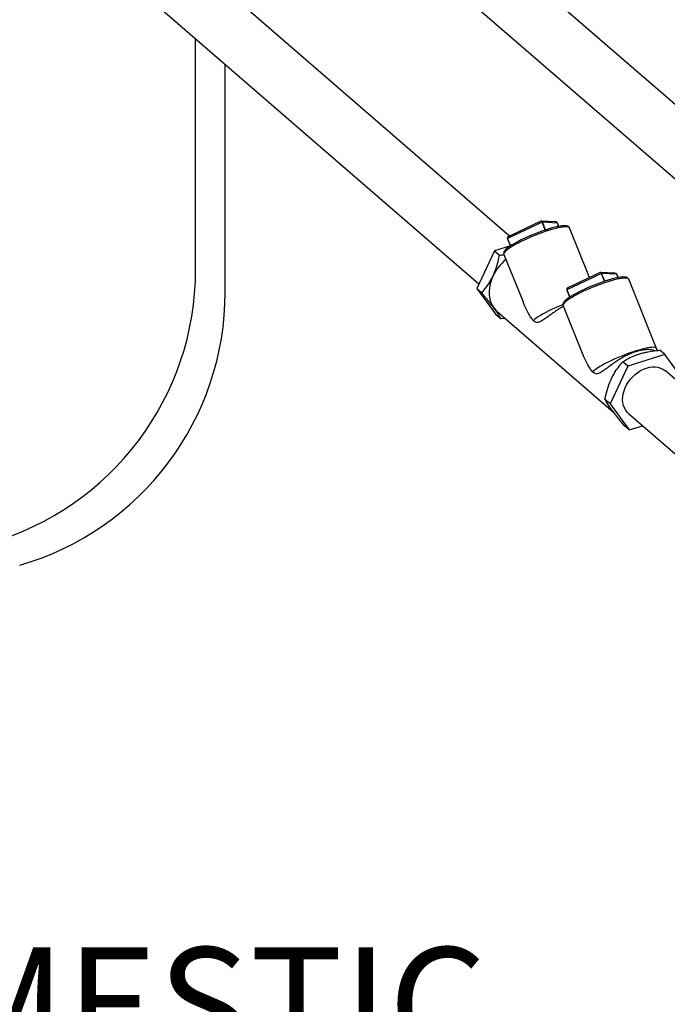
# Model space of a CAD drawing. Extents: x 19.1 to 29.8, y 0.6 to 8.7.
# Drawn here: x 22.7 to 23.2, y 3.3 to 4 of the extents above; entities that cross this region are included whole.
import ezdxf

# ---------------------------------------------------------------- set-up
doc = ezdxf.new("R2010")
doc.units = 0
doc.header["$MEASUREMENT"] = 0
doc.layers.get('0').update_dxf_attribs({"linetype": 'CONTINUOUS'})
doc.layers.add('D7', color=7, linetype='CONTINUOUS')
doc.styles.add('SIM1', font='ROMANS')

# ---------------------------------------------------------------- blocks, each defined once
blk = doc.blocks.new('A$C67A35582')
for p, q in [((2.37115, 0.81607), (1.25834, 1.77979)), ((1.23243, 1.74987), (2.34863, 0.78321)), ((2.15571, 0.80933), (1.40417, 1.46018)), ((1.37826, 1.43026), (2.13411, 0.77567)), ((1.93489, 0.78558), (1.93489, 0.9482)), ((1.95572, 0.76991), (1.95572, 0.93016)), ((2.17865, 0.81906), (2.15436, 0.8075)), ((2.17775, 0.81981), (2.15512, 0.80905)), ((2.18815, 0.81927), (2.178, 0.81986)), ((2.18086, 0.81358), (2.17865, 0.81906)), ((2.18942, 0.81848), (2.17879, 0.8191)), ((2.181, 0.81362), (2.17879, 0.8191)), ((2.19037, 0.81614), (2.18942, 0.81848)), ((2.19037, 0.81615), (2.18943, 0.81848)), ((2.21192, 0.78016), (2.19786, 0.81504)), ((2.1543, 0.80746), (2.15633, 0.80243)), ((2.15639, 0.80247), (2.15436, 0.8075)), ((2.14507, 0.79892), (2.1326, 0.77246)), ((2.15632, 0.80245), (2.14507, 0.79892)), ((2.14507, 0.79892), (2.14859, 0.79588)), ((2.1517, 0.79643), (2.16518, 0.76299)), ((2.22032, 0.78297), (2.19603, 0.77142)), ((2.21942, 0.78372), (2.19678, 0.77296)), ((2.22981, 0.78318), (2.21967, 0.78377)), ((2.22253, 0.7775), (2.22032, 0.78297)), ((2.23109, 0.7824), (2.22046, 0.78301)), ((2.22266, 0.77754), (2.22046, 0.78301)), ((2.23203, 0.78006), (2.23109, 0.7824)), ((2.23204, 0.78006), (2.2311, 0.78239)), ((2.25916, 0.73025), (2.23953, 0.77895)), ((2.1326, 0.77246), (2.13612, 0.76942)), ((2.1326, 0.77246), (2.14617, 0.75415)), ((2.19596, 0.77137), (2.19799, 0.76635)), ((2.19806, 0.76639), (2.19603, 0.77142)), ((2.1468, 0.75642), (2.22894, 0.68527)), ((2.19337, 0.76034), (2.20685, 0.72691)), ((2.14617, 0.75415), (2.14969, 0.7511)), ((2.15261, 0.75139), (2.14969, 0.7511)), ((2.26485, 0.72589), (2.26133, 0.72893)), ((2.23882, 0.71774), (2.2353, 0.72078)), ((2.26485, 0.72589), (2.23882, 0.71774)), ((2.27842, 0.70757), (2.26485, 0.72589)), ((2.23882, 0.71774), (2.22635, 0.69127)), ((2.3554, 0.63639), (2.26534, 0.71438)), ((2.22635, 0.69127), (2.22283, 0.69432)), ((2.22635, 0.69127), (2.23992, 0.67296)), ((2.23943, 0.68446), (2.33383, 0.60271)), ((2.23992, 0.67296), (2.2364, 0.67601)), ((2.23992, 0.67296), (2.24931, 0.6759))]:
    blk.add_line(p, q)
at = {"flags": 128}
for points in [[(2.18943, 0.81848), (2.18943, 0.81848), (2.18942, 0.81848)], [(2.18321, 0.81324), (2.18083, 0.81247), (2.17838, 0.81161), (2.17589, 0.81069), (2.17338, 0.80971), (2.1709, 0.80869), (2.16845, 0.80763), (2.16608, 0.80654), (2.16382, 0.80545), (2.16168, 0.80436), (2.15969, 0.80329), (2.15789, 0.80224), (2.15628, 0.80124), (2.15488, 0.80029), (2.15373, 0.7994), (2.15281, 0.79859), (2.15216, 0.79786), (2.15177, 0.79722), (2.15165, 0.79669), (2.1517, 0.79643)], [(2.19786, 0.81504), (2.19776, 0.81521), (2.19734, 0.81553), (2.19666, 0.81573), (2.19572, 0.81582), (2.19453, 0.81579), (2.19311, 0.81564), (2.19148, 0.81538), (2.18965, 0.815), (2.18764, 0.81451), (2.18549, 0.81392), (2.18321, 0.81324)], [(2.15436, 0.8075), (2.15434, 0.80749), (2.15433, 0.80749), (2.15431, 0.80748), (2.1543, 0.80747), (2.1543, 0.80746), (2.1543, 0.80746), (2.1543, 0.80746)], [(2.14404, 0.78118), (2.14292, 0.77849), (2.14209, 0.77576), (2.14155, 0.77304), (2.1413, 0.77036), (2.14137, 0.76775), (2.14174, 0.76526), (2.1424, 0.76292), (2.14336, 0.76075), (2.14459, 0.7588)], [(2.22488, 0.77716), (2.2225, 0.77638), (2.22005, 0.77553), (2.21756, 0.77461), (2.21505, 0.77363), (2.21256, 0.7726), (2.21012, 0.77154), (2.20775, 0.77046), (2.20548, 0.76937), (2.20335, 0.76828), (2.20136, 0.76721), (2.19955, 0.76616), (2.19794, 0.76516), (2.19655, 0.76421), (2.19539, 0.76332), (2.19448, 0.76251), (2.19382, 0.76178), (2.19343, 0.76114), (2.19332, 0.7606), (2.19337, 0.76034)], [(2.23953, 0.77895), (2.23943, 0.77912), (2.23901, 0.77944), (2.23833, 0.77965), (2.23738, 0.77974), (2.2362, 0.77971), (2.23478, 0.77956), (2.23314, 0.77929), (2.23131, 0.77892), (2.22931, 0.77843), (2.22716, 0.77784), (2.22488, 0.77716)], [(2.2311, 0.78239), (2.2311, 0.7824), (2.23109, 0.7824)], [(2.19603, 0.77142), (2.19601, 0.77141), (2.19599, 0.7714), (2.19598, 0.77139), (2.19597, 0.77139), (2.19597, 0.77138), (2.19596, 0.77138), (2.19596, 0.77137)], [(2.14459, 0.7588), (2.14609, 0.75707), (2.1468, 0.75642)], [(2.19324, 0.7611), (2.193, 0.761), (2.19051, 0.75998), (2.18806, 0.75891), (2.18569, 0.75783), (2.18342, 0.75674), (2.18128, 0.75564), (2.1793, 0.75457), (2.17749, 0.75353), (2.17588, 0.75252), (2.17449, 0.75157), (2.17334, 0.75068), (2.17243, 0.74987)], [(2.25916, 0.73025), (2.25907, 0.73042), (2.25865, 0.73074), (2.25797, 0.73094), (2.25703, 0.73103), (2.25584, 0.731), (2.25442, 0.73086), (2.25279, 0.73059), (2.25096, 0.73022), (2.24895, 0.72973), (2.24679, 0.72914), (2.24451, 0.72845), (2.24213, 0.72768), (2.23967, 0.72682), (2.23718, 0.7259), (2.23467, 0.72492), (2.23218, 0.72389), (2.22973, 0.72283), (2.22736, 0.72175), (2.22509, 0.72065), (2.22295, 0.71956), (2.22097, 0.71849), (2.21916, 0.71744), (2.21755, 0.71644), (2.21616, 0.71549), (2.215, 0.7146), (2.21409, 0.71379)], [(2.23943, 0.68446), (2.23852, 0.68534), (2.23741, 0.68677), (2.23651, 0.68837), (2.23585, 0.69014), (2.23543, 0.69205), (2.23525, 0.69406), (2.23533, 0.69615), (2.23565, 0.69829), (2.23622, 0.70044), (2.23702, 0.70258), (2.23805, 0.70467), (2.23928, 0.70669), (2.24071, 0.7086), (2.24231, 0.71038), (2.24405, 0.712), (2.24592, 0.71343), (2.24788, 0.71466), (2.24991, 0.71567), (2.25197, 0.71644), (2.25404, 0.71696), (2.25608, 0.71723), (2.25807, 0.71723), (2.25998, 0.71698), (2.26178, 0.71647), (2.26344, 0.71572), (2.26493, 0.71472), (2.26534, 0.71438)]]:
    blk.add_lwpolyline(points, dxfattribs=at)
for centre, radius, start, end in [((2.17884, 0.81871), 0.000387, 96.73512, 118.04062), ((2.2181, 0.69879), 0.12068, 107.25958, 119.81805), ((2.17494, 0.7665), 0.03421, 129.59303, 154.58518), ((2.22051, 0.78262), 0.000399, 97.05598, 117.71976), ((2.25976, 0.6627), 0.12068, 107.25958, 119.81805), ((2.23608, 0.72095), 0.02489, 18.42391, 21.95567)]:
    blk.add_arc(centre, radius, start, end)
for centre, major_axis, ratio, start_param, end_param in [((2.17813, 0.81855), (-0.00024, 0.0013), 0.600469, 5.035769, 6.606565), ((2.17813, 0.81855), (-0.00031, 0.00129), 0.499242, 4.996759, 6.386923), ((2.18787, 0.81798), (0.0016, 0.00033), 0.778355, 0.141857, 1.241696), ((2.15586, 0.80796), (0.0016, 0.00033), 0.778355, 1.712654, 3.28345), ((2.15586, 0.80796), (0.00157, 0.0002), 0.803589, 1.960382, 3.350545), ((2.21979, 0.78246), (-0.00024, 0.0013), 0.600469, 5.035769, 6.606565), ((2.21979, 0.78246), (-0.00031, 0.00129), 0.499242, 4.996759, 6.386923), ((2.22954, 0.78189), (0.0016, 0.00033), 0.778355, 0.141857, 1.241696), ((2.19753, 0.77187), (0.00157, 0.0002), 0.803589, 1.960382, 3.350545), ((2.19753, 0.77187), (0.0016, 0.00033), 0.778355, 1.712654, 3.28345)]:
    blk.add_ellipse(centre, major_axis=major_axis, ratio=ratio, start_param=start_param, end_param=end_param)
for points, knots in [([(2.19784, 0.81502), (2.19782, 0.8151), (2.19772, 0.81541), (2.19733, 0.81582), (2.19677, 0.8162), (2.19608, 0.81644), (2.19519, 0.81659), (2.19403, 0.81662), (2.19262, 0.81651), (2.19105, 0.81629), (2.18934, 0.81596), (2.18749, 0.81554), (2.18552, 0.81502), (2.18379, 0.81453), (2.18272, 0.8142), (2.18238, 0.81409)], [0, 0, 0, 0, 0.020284, 0.078458, 0.137357, 0.204766, 0.289354, 0.390782, 0.490298, 0.58604, 0.679783, 0.772453, 0.864496, 0.956156, 1, 1, 1, 1]), ([(2.15774, 0.80332), (2.15725, 0.80302), (2.15626, 0.8024), (2.15498, 0.80151), (2.15385, 0.80063), (2.15291, 0.79979), (2.15222, 0.799), (2.15178, 0.79826), (2.15156, 0.79756), (2.15152, 0.79694), (2.15167, 0.79659), (2.15172, 0.79647)], [0, 0, 0, 0, 0.1223649, 0.2536099, 0.3862432, 0.521285, 0.6608274, 0.7802965, 0.8711663, 0.9525442, 1, 1, 1, 1]), ([(2.14404, 0.78118), (2.14474, 0.78281), (2.14616, 0.7861), (2.14759, 0.7911), (2.14828, 0.79439), (2.14859, 0.79588)], [0, 0, 0, 0, 0.348205, 0.705583, 1, 1, 1, 1]), ([(2.14859, 0.79588), (2.14958, 0.79595), (2.15065, 0.79603), (2.15168, 0.79618), (2.15175, 0.79619)], [0, 0, 0, 0, 0.932883, 1, 1, 1, 1]), ([(2.13612, 0.76942), (2.13735, 0.77086), (2.13921, 0.77304), (2.14146, 0.77639), (2.1429, 0.77884), (2.14371, 0.7805), (2.14404, 0.78118)], [0, 0, 0, 0, 0.418527, 0.632973, 0.847333, 1, 1, 1, 1]), ([(2.23951, 0.77894), (2.23948, 0.77902), (2.23939, 0.77932), (2.239, 0.77974), (2.23844, 0.78011), (2.23775, 0.78036), (2.23686, 0.78051), (2.2357, 0.78053), (2.23429, 0.78043), (2.23272, 0.7802), (2.23101, 0.77988), (2.22916, 0.77946), (2.22718, 0.77894), (2.22546, 0.77844), (2.22439, 0.77811), (2.22405, 0.77801)], [0, 0, 0, 0, 0.020284, 0.078452, 0.137357, 0.204767, 0.289355, 0.390783, 0.490299, 0.586041, 0.679784, 0.772454, 0.864497, 0.956156, 1, 1, 1, 1]), ([(2.14459, 0.7588), (2.14373, 0.75993), (2.14199, 0.76224), (2.13907, 0.76587), (2.13704, 0.76831), (2.13612, 0.76942)], [0, 0, 0, 0, 0.348204, 0.705582, 1, 1, 1, 1]), ([(2.17243, 0.74987), (2.17241, 0.74989), (2.17179, 0.75061), (2.17062, 0.75221), (2.16851, 0.75573), (2.16666, 0.75936), (2.16555, 0.76217), (2.16522, 0.76301)], [0, 0, 0, 0, 0.005806, 0.20819, 0.410935, 0.823419, 1, 1, 1, 1]), ([(2.1994, 0.76724), (2.19892, 0.76694), (2.19793, 0.76632), (2.19664, 0.76543), (2.19551, 0.76455), (2.19458, 0.7637), (2.19389, 0.76291), (2.19344, 0.76218), (2.19323, 0.76148), (2.19319, 0.76086), (2.19333, 0.76051), (2.19338, 0.76038)], [0, 0, 0, 0, 0.122365, 0.253624, 0.386243, 0.521285, 0.660841, 0.780297, 0.871166, 0.952544, 1, 1, 1, 1]), ([(2.14969, 0.7511), (2.14917, 0.752), (2.14838, 0.75335), (2.14692, 0.75554), (2.14578, 0.75719), (2.14494, 0.75832), (2.14459, 0.7588)], [0, 0, 0, 0, 0.418528, 0.632969, 0.847329, 1, 1, 1, 1]), ([(2.19356, 0.75987), (2.19281, 0.75944), (2.1909, 0.75837), (2.18797, 0.75642), (2.18482, 0.75417), (2.18187, 0.75195), (2.17954, 0.75027), (2.17769, 0.74919), (2.1764, 0.74866), (2.17525, 0.74847), (2.17405, 0.7486), (2.17309, 0.74915), (2.17253, 0.74976), (2.17243, 0.74987)], [0, 0, 0, 0, 0.084117, 0.212563, 0.344489, 0.47741, 0.614314, 0.691802, 0.770699, 0.827361, 0.885353, 0.979564, 1, 1, 1, 1]), ([(2.25801, 0.72858), (2.25798, 0.72859), (2.25745, 0.72888), (2.25589, 0.72925), (2.25333, 0.7295), (2.25026, 0.72931), (2.24697, 0.7287), (2.24346, 0.72765), (2.23994, 0.72625), (2.2364, 0.72451), (2.23296, 0.72253), (2.22963, 0.72034), (2.22649, 0.71809), (2.22354, 0.71587), (2.2212, 0.71419), (2.21936, 0.71311), (2.21806, 0.71258), (2.21692, 0.71239), (2.21571, 0.71252), (2.21475, 0.71307), (2.21419, 0.71368), (2.21409, 0.71379)], [0, 0, 0, 0, 0.004242, 0.071633, 0.141014, 0.207651, 0.276354, 0.340792, 0.407144, 0.470963, 0.53657, 0.601561, 0.668314, 0.735571, 0.804842, 0.84405, 0.883976, 0.912641, 0.941984, 0.989653, 1, 1, 1, 1]), ([(2.24663, 0.72632), (2.24688, 0.7264), (2.24801, 0.72675), (2.25009, 0.72729), (2.25391, 0.72808), (2.2577, 0.72861), (2.26054, 0.72886), (2.26133, 0.72893)], [0, 0, 0, 0, 0.0568441, 0.2509724, 0.4451504, 0.84459, 1, 1, 1, 1]), ([(2.21409, 0.71379), (2.21408, 0.71381), (2.21345, 0.71453), (2.21228, 0.71612), (2.21018, 0.71965), (2.20833, 0.72327), (2.20722, 0.72608), (2.20689, 0.72693)], [0, 0, 0, 0, 0.005786, 0.208174, 0.410923, 0.823416, 1, 1, 1, 1]), ([(2.22738, 0.70901), (2.22817, 0.71056), (2.22978, 0.71369), (2.23252, 0.71755), (2.23444, 0.71978), (2.2353, 0.72078)], [0, 0, 0, 0, 0.3482017, 0.7055771, 1, 1, 1, 1]), ([(2.2353, 0.72078), (2.23592, 0.72119), (2.2378, 0.72246), (2.24068, 0.72402), (2.24393, 0.72542), (2.24573, 0.72602), (2.24663, 0.72632)], [0, 0, 0, 0, 0.1929, 0.590675, 0.795372, 1, 1, 1, 1]), ([(2.22283, 0.69432), (2.22328, 0.69644), (2.22396, 0.69964), (2.22526, 0.70382), (2.22629, 0.70662), (2.22706, 0.70831), (2.22738, 0.70901)], [0, 0, 0, 0, 0.418532, 0.632976, 0.847334, 1, 1, 1, 1]), ([(2.22793, 0.68663), (2.22716, 0.68768), (2.22561, 0.68982), (2.22399, 0.69232), (2.2232, 0.6937), (2.22283, 0.69432)], [0, 0, 0, 0, 0.348201, 0.705576, 1, 1, 1, 1]), ([(2.2364, 0.67601), (2.2351, 0.67758), (2.23313, 0.67995), (2.23072, 0.68297), (2.22917, 0.68496), (2.22829, 0.68614), (2.22793, 0.68663)], [0, 0, 0, 0, 0.418532, 0.632972, 0.847331, 1, 1, 1, 1])]:
    blk.add_open_spline(points, degree=3, knots=knots)
at = {"layer": 'D7', "color": 7, "linetype": 'CONTINUOUS'}
for centre, start in [((1.73489, 0.78558), 286.10177), ((1.75572, 0.76991), 286.10219)]:
    blk.add_arc(centre, 0.2, start, 0, dxfattribs=at)

msp = doc.modelspace()

# ---------------------------------------------------------------- block references
at = {"layer": 'D7', "color": 7, "linetype": 'CONTINUOUS'}
msp.add_blockref('A$C67A35582', (20.93004, 3.01782), dxfattribs=at)

# ---------------------------------------------------------------- texts
at = {"color": 7, "linetype": 'CONTINUOUS', "style": 'SIM1'}
msp.add_text('DOMESTIC', height=0.08, dxfattribs=at).set_placement((22.52917, 3.24667))

doc.saveas('drawing.dxf')
